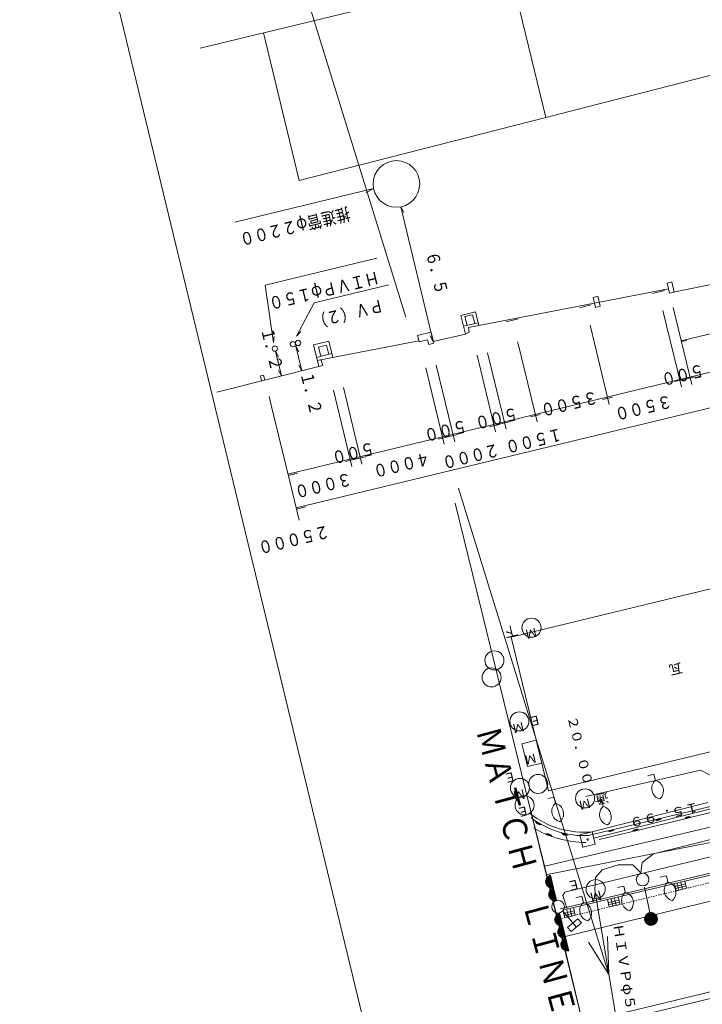
# Model space of a CAD drawing. Units: metres. Extents: x 23645 to 23917, y 30903 to 31137.
# Drawn here: x 23645 to 23699, y 30972 to 31049 of the extents above; entities that cross this region are included whole.
import ezdxf
from ezdxf.enums import TextEntityAlignment as Align

# ---------------------------------------------------------------- set-up
doc = ezdxf.new("R2010")
doc.units = ezdxf.units.M
doc.header["$MEASUREMENT"] = 0
doc.linetypes.add('JWW_DASHED1', pattern=[0.002, 0.001, -0.001])
for name, color, linetype, lineweight in [('その他', 136, 'Continuous', 5), ('図枠', 92, 'Continuous', 5), ('横断図', 4, 'Continuous', 5), ('縦断図', 62, 'Continuous', 5), ('道路平面図', 7, 'Continuous', 5)]:
    doc.layers.add(name, color=color, linetype=linetype, lineweight=lineweight)
doc.styles.add('YOKO_GOTHIC', font='MS Gothic.ttf')

msp = doc.modelspace()

# ---------------------------------------------------------------- linework, layer by layer
at = {"layer": 'その他'}
for p, q in [((23664.683, 31060.238), (23675.338, 31025.752)), ((23679.491, 31012.306), (23691.307, 30974.062)), ((23691.307, 30974.062), (23689.71, 30976.601)), ((23691.307, 30974.062), (23691.193, 30977.059))]:
    msp.add_line(p, q, dxfattribs=at)
at = {"layer": '図枠'}
msp.add_line((23688.419, 30902.633), (23644.988, 31082.238), dxfattribs=at)
at = {"layer": '横断図'}
for p, q in [((23672.808, 31035.844), (23661.899, 31033.206)), ((23672.808, 31035.844), (23672.209, 31035.505)), ((23674.955, 31034.416), (23675.194, 31033.977)), ((23674.955, 31034.416), (23677.5, 31023.837)), ((23666.073, 31013.39), (23747.052, 31032.972)), ((23664.292, 31028.248), (23673.051, 31030.366)), ((23666.712, 31010.747), (23747.691, 31030.329)), ((23696.381, 31027.702), (23705.035, 31029.499)), ((23696.251, 31028.507), (23695.887, 31028.419)), ((23695.887, 31028.419), (23696.078, 31027.629)), ((23696.251, 31028.507), (23696.442, 31027.717)), ((23664.943, 31023.728), (23664.292, 31028.248)), ((23668.128, 31026.863), (23674.017, 31028.287)), ((23680.26, 31024.923), (23695.997, 31027.963)), ((23695.662, 31027.834), (23694.72, 31027.606)), ((23696.078, 31027.629), (23696.442, 31027.717)), ((23696.381, 31027.702), (23696.799, 31027.796)), ((23696.983, 31023.886), (23714.792, 31028.193)), ((23666.743, 31024.24), (23668.128, 31026.863)), ((23690.436, 31027.383), (23690.071, 31027.295)), ((23690.071, 31027.295), (23690.262, 31026.505)), ((23690.436, 31027.383), (23690.627, 31026.593)), ((23680.83, 31026.154), (23679.676, 31025.874)), ((23680.83, 31026.154), (23681.088, 31025.09)), ((23689.923, 31026.712), (23688.981, 31026.485)), ((23690.262, 31026.505), (23690.627, 31026.593)), ((23697.003, 31020.258), (23695.548, 31026.272)), ((23697.813, 31020.454), (23696.352, 31026.494)), ((23679.676, 31025.874), (23680.029, 31024.416)), ((23681.036, 31025.303), (23679.882, 31025.024)), ((23680.594, 31025.936), (23679.986, 31025.789)), ((23679.986, 31025.789), (23680.155, 31025.09)), ((23680.763, 31025.237), (23680.594, 31025.936)), ((23684.176, 31025.612), (23683.235, 31025.385)), ((23667.083, 31024.607), (23666.743, 31024.24)), ((23677.324, 31024.566), (23676.261, 31024.309)), ((23677.324, 31024.566), (23677.537, 31023.685)), ((23680.029, 31024.416), (23680.318, 31024.551)), ((23680.318, 31024.551), (23680.26, 31024.923)), ((23689.878, 31024.901), (23689.827, 31025.114)), ((23691.333, 31018.887), (23689.878, 31024.901)), ((23665.002, 31024.225), (23664.943, 31023.728)), ((23669.299, 31023.847), (23668.085, 31023.554)), ((23668.378, 31022.339), (23676.364, 31023.884)), ((23669.299, 31023.847), (23669.608, 31022.572)), ((23676.261, 31024.309), (23676.386, 31023.793)), ((23676.386, 31023.793), (23677.054, 31023.954)), ((23677.054, 31023.954), (23677.142, 31023.59)), ((23677.5, 31023.837), (23677.262, 31024.276)), ((23677.5, 31023.837), (23680.029, 31024.416)), ((23684.198, 31023.528), (23684.132, 31023.801)), ((23697.431, 31023.918), (23697, 31023.814)), ((23665.095, 31023.063), (23665.335, 31022.624)), ((23665.095, 31023.063), (23665.565, 31021.119)), ((23666.698, 31023.463), (23666.938, 31023.024)), ((23666.698, 31023.463), (23667.168, 31021.519)), ((23668.085, 31023.554), (23668.496, 31021.853)), ((23669.115, 31023.546), (23668.477, 31023.391)), ((23668.477, 31023.391), (23668.654, 31022.662)), ((23669.292, 31022.817), (23669.115, 31023.546)), ((23677.142, 31023.59), (23677.537, 31023.685)), ((23683.223, 31016.926), (23681.768, 31022.94)), ((23685.653, 31017.514), (23684.198, 31023.528)), ((23665.213, 31022.577), (23665.33, 31022.091)), ((23669.535, 31022.875), (23668.32, 31022.582)), ((23668.83, 31021.933), (23668.652, 31022.405)), ((23682.402, 31016.728), (23680.948, 31022.742)), ((23660.492, 31019.853), (23668.83, 31021.933)), ((23665.565, 31021.119), (23665.326, 31021.558)), ((23667.168, 31021.519), (23666.929, 31021.958)), ((23678.363, 31015.751), (23676.908, 31021.765)), ((23679.183, 31015.949), (23677.728, 31021.963)), ((23664.155, 31021.189), (23663.912, 31021.13)), ((23663.912, 31021.13), (23664.008, 31020.735)), ((23664.155, 31021.189), (23664.251, 31020.794)), ((23697.24, 31020.858), (23696.481, 31020.674)), ((23698.078, 31021.06), (23697.318, 31020.877)), ((23671.103, 31013.995), (23669.649, 31020.01)), ((23671.893, 31014.186), (23670.439, 31020.2)), ((23664.759, 31018.827), (23664.597, 31019.495)), ((23691.58, 31019.461), (23690.82, 31019.278)), ((23666.213, 31012.813), (23664.759, 31018.827)), ((23685.9, 31018.088), (23685.14, 31017.904)), ((23682.68, 31017.309), (23681.92, 31017.126)), ((23683.47, 31017.5), (23682.71, 31017.317)), ((23678.64, 31016.332), (23677.881, 31016.149)), ((23679.43, 31016.523), (23678.67, 31016.34)), ((23671.35, 31014.57), (23670.591, 31014.386)), ((23672.17, 31014.768), (23671.381, 31014.577)), ((23666.824, 31013.475), (23666.095, 31013.299)), ((23666.213, 31012.813), (23666.947, 31009.775)), ((23667.463, 31010.833), (23666.734, 31010.656))]:
    msp.add_line(p, q, dxfattribs=at)
for centre, radius in [((23674.604, 31036.216), 1.833), ((23666.463, 31023.613), 0.208), ((23666.867, 31023.714), 0.208), ((23665.046, 31023.265), 0.208)]:
    msp.add_circle(centre, radius, dxfattribs=at)
at = {"layer": '縦断図'}
for p, q in [((23659.17, 31046.886), (23875.892, 31099.293)), ((23683.591, 31052.792), (23686.338, 31041.431)), ((23664.151, 31048.091), (23666.957, 31036.488)), ((23705.681, 31046.398), (23686.338, 31041.431)), ((23686.338, 31041.431), (23666.957, 31036.488))]:
    msp.add_line(p, q, dxfattribs=at)
at = {"layer": '道路平面図'}
for p, q in [((23701.885, 30918.853), (23679.218, 31011.129)), ((23683.63, 31000.591), (23707.168, 31006.283)), ((23689.628, 30970.358), (23834.393, 31005.589)), ((23689.404, 30969.789), (23834.515, 31005.104)), ((23686.553, 30988.503), (23683.63, 31000.591)), ((23686.275, 30982.581), (23741.357, 30995.645)), ((23710.091, 30994.195), (23686.553, 30988.503)), ((23684.468, 30992.21), (23685.591, 30992.482)), ((23684.901, 30990.418), (23684.468, 30992.21)), ((23742.598, 30992.364), (23687.476, 30979.227)), ((23729.193, 30992.068), (23694.803, 30983.56)), ((23733.875, 30991.685), (23687.833, 30980.551)), ((23717.597, 30991.735), (23698.076, 30986.982)), ((23686.025, 30990.69), (23684.901, 30990.418)), ((23698.508, 30990.136), (23689.482, 30988.049)), ((23694.838, 30989.809), (23694.352, 30989.692)), ((23694.956, 30989.323), (23694.838, 30989.809)), ((23699.277, 30989.744), (23698.508, 30990.136)), ((23734.851, 30988.449), (23687.875, 30977.057)), ((23690.114, 30984.795), (23704.67, 30988.412)), ((23686.985, 30988.016), (23686.499, 30987.898)), ((23687.102, 30987.53), (23686.985, 30988.016)), ((23689.969, 30985.279), (23699.089, 30987.581)), ((23690.736, 30987.763), (23690.25, 30987.646)), ((23690.854, 30987.277), (23690.736, 30987.763)), ((23687.896, 30975.905), (23685.214, 30986.733)), ((23698.076, 30986.982), (23689.687, 30984.986)), ((23694.694, 30985.682), (23701.406, 30987.305)), ((23685.942, 30985.848), (23685.542, 30986.041)), ((23685.911, 30985.841), (23685.542, 30986.041)), ((23685.942, 30985.848), (23685.542, 30986.041)), ((23685.911, 30985.841), (23685.549, 30986.01)), ((23685.881, 30985.833), (23685.549, 30986.01)), ((23685.949, 30985.867), (23685.557, 30986.06)), ((23685.972, 30985.856), (23685.565, 30986.078)), ((23685.565, 30986.078), (23685.965, 30985.886)), ((23685.565, 30986.078), (23685.965, 30985.886)), ((23685.881, 30985.833), (23685.587, 30985.987)), ((23685.843, 30985.857), (23685.594, 30985.957)), ((23685.813, 30985.849), (23685.632, 30985.934)), ((23694.978, 30986.233), (23695.404, 30986.336)), ((23694.978, 30986.233), (23695.404, 30986.336)), ((23694.98, 30986.228), (23695.402, 30986.342)), ((23695.404, 30986.336), (23694.986, 30986.203)), ((23695.411, 30986.306), (23694.986, 30986.203)), ((23695.411, 30986.306), (23694.986, 30986.203)), ((23695.411, 30986.306), (23694.986, 30986.203)), ((23695.411, 30986.306), (23695.023, 30986.18)), ((23695.388, 30986.268), (23695.023, 30986.18)), ((23695.357, 30986.261), (23695.054, 30986.187)), ((23695.327, 30986.253), (23695.061, 30986.157)), ((23695.304, 30986.215), (23695.122, 30986.171)), ((23697.291, 30986.374), (23697.686, 30986.47)), ((23697.298, 30986.344), (23697.723, 30986.447)), ((23697.298, 30986.344), (23697.723, 30986.447)), ((23697.298, 30986.344), (23697.723, 30986.447)), ((23697.298, 30986.344), (23697.723, 30986.447)), ((23697.298, 30986.344), (23697.723, 30986.447)), ((23697.731, 30986.417), (23697.306, 30986.314)), ((23697.731, 30986.417), (23697.306, 30986.314)), ((23697.321, 30986.382), (23697.686, 30986.47)), ((23697.352, 30986.389), (23697.655, 30986.463)), ((23697.375, 30986.427), (23697.648, 30986.493)), ((23697.405, 30986.434), (23697.587, 30986.478)), ((23686.345, 30985.11), (23686.814, 30984.902)), ((23686.814, 30984.902), (23686.353, 30985.08)), ((23686.814, 30984.902), (23686.353, 30985.08)), ((23686.376, 30985.117), (23686.837, 30984.939)), ((23686.376, 30985.117), (23686.837, 30984.939)), ((23686.799, 30984.932), (23686.39, 30985.087)), ((23686.406, 30985.125), (23686.837, 30984.939)), ((23686.406, 30985.125), (23686.799, 30984.962)), ((23686.436, 30985.132), (23686.792, 30984.993)), ((23686.436, 30985.132), (23686.829, 30984.97)), ((23686.467, 30985.139), (23686.784, 30985.023)), ((23686.505, 30985.116), (23686.716, 30985.039)), ((23688.004, 30985.029), (23687.589, 30985.153)), ((23688.042, 30985.006), (23687.589, 30985.153)), ((23687.612, 30985.191), (23688.035, 30985.036)), ((23687.612, 30985.191), (23688.035, 30985.036)), ((23688.031, 30985.046), (23687.615, 30985.181)), ((23688.035, 30985.036), (23687.619, 30985.161)), ((23688.035, 30985.036), (23687.619, 30985.161)), ((23688.012, 30984.999), (23687.626, 30985.13)), ((23687.974, 30985.022), (23687.626, 30985.13)), ((23687.944, 30985.014), (23687.634, 30985.1)), ((23687.913, 30985.007), (23687.671, 30985.077)), ((23687.883, 30985), (23687.709, 30985.054)), ((23689.997, 30985.281), (23689.025, 30985.046)), ((23689.025, 30985.046), (23689.26, 30984.075)), ((23690.232, 30984.31), (23689.997, 30985.281)), ((23690.533, 30984.676), (23694.694, 30985.682)), ((23691.266, 30985.368), (23691.691, 30985.47)), ((23691.266, 30985.368), (23691.691, 30985.47)), ((23691.267, 30985.362), (23691.69, 30985.476)), ((23691.691, 30985.47), (23691.273, 30985.337)), ((23691.698, 30985.44), (23691.273, 30985.337)), ((23691.698, 30985.44), (23691.273, 30985.337)), ((23691.698, 30985.44), (23691.273, 30985.337)), ((23691.698, 30985.44), (23691.311, 30985.314)), ((23691.675, 30985.402), (23691.311, 30985.314)), ((23691.645, 30985.395), (23691.341, 30985.321)), ((23691.615, 30985.388), (23691.349, 30985.291)), ((23691.592, 30985.35), (23691.409, 30985.306)), ((23693.191, 30985.383), (23693.586, 30985.478)), ((23693.198, 30985.353), (23693.623, 30985.455)), ((23693.198, 30985.353), (23693.623, 30985.455)), ((23693.198, 30985.353), (23693.623, 30985.455)), ((23693.198, 30985.353), (23693.623, 30985.455)), ((23693.198, 30985.353), (23693.623, 30985.455)), ((23693.631, 30985.425), (23693.206, 30985.322)), ((23693.631, 30985.425), (23693.206, 30985.322)), ((23693.221, 30985.39), (23693.586, 30985.478)), ((23693.252, 30985.398), (23693.555, 30985.471)), ((23693.275, 30985.435), (23693.548, 30985.501)), ((23693.305, 30985.443), (23693.487, 30985.487)), ((23686.439, 30981.922), (23700.963, 30984.761)), ((23689.26, 30984.075), (23690.232, 30984.31)), ((23687.663, 30979.128), (23708.732, 30984.126)), ((23689.273, 30984.096), (23689.247, 30984.053)), ((23694.803, 30983.56), (23693.913, 30982.863)), ((23692.028, 30982.696), (23690.777, 30982.297)), ((23693.185, 30982.687), (23692.028, 30982.696)), ((23693.816, 30982.07), (23693.185, 30982.687)), ((23693.913, 30982.863), (23693.816, 30982.07)), ((23690.777, 30982.297), (23690.25, 30981.689)), ((23686.92, 30981.006), (23686.317, 30981.374)), ((23686.891, 30981.127), (23686.325, 30981.472)), ((23686.935, 30980.945), (23686.331, 30981.313)), ((23686.905, 30981.066), (23686.34, 30981.412)), ((23686.949, 30980.884), (23686.346, 30981.252)), ((23686.348, 30981.51), (23686.876, 30981.188)), ((23686.361, 30981.192), (23686.889, 30980.869)), ((23686.371, 30981.548), (23686.861, 30981.249)), ((23686.394, 30981.586), (23686.847, 30981.309)), ((23686.417, 30981.623), (23686.832, 30981.37)), ((23686.44, 30981.661), (23686.817, 30981.431)), ((23686.463, 30981.699), (23686.802, 30981.491)), ((23686.788, 30981.552), (23686.486, 30981.736)), ((23686.773, 30981.613), (23686.509, 30981.774)), ((23686.758, 30981.674), (23686.57, 30981.789)), ((23686.744, 30981.734), (23686.593, 30981.827)), ((23686.616, 30981.864), (23686.654, 30981.841)), ((23686.714, 30981.856), (23686.677, 30981.879)), ((23686.707, 30981.886), (23687.192, 30979.882)), ((23690.25, 30981.689), (23690.197, 30980.713)), ((23695.821, 30981.823), (23695.335, 30981.706)), ((23695.938, 30981.337), (23695.821, 30981.823)), ((23696.448, 30981.22), (23696.587, 30980.643)), ((23696.491, 30980.99), (23697.268, 30981.178)), ((23696.809, 30980.696), (23696.679, 30981.231)), ((23697.081, 30980.762), (23696.951, 30981.297)), ((23697.268, 30981.418), (23697.407, 30980.841)), ((23686.79, 30980.878), (23686.413, 30981.108)), ((23687.162, 30980.003), (23686.559, 30980.372)), ((23687.133, 30980.125), (23686.567, 30980.47)), ((23687.148, 30980.064), (23686.582, 30980.409)), ((23686.59, 30980.508), (23687.118, 30980.186)), ((23686.613, 30980.546), (23687.104, 30980.246)), ((23686.636, 30980.583), (23687.089, 30980.307)), ((23686.659, 30980.621), (23687.074, 30980.368)), ((23686.682, 30980.659), (23687.06, 30980.429)), ((23686.705, 30980.696), (23687.045, 30980.489)), ((23687.03, 30980.55), (23686.728, 30980.734)), ((23687.015, 30980.611), (23686.751, 30980.772)), ((23687.001, 30980.671), (23686.812, 30980.787)), ((23686.986, 30980.732), (23686.828, 30980.855)), ((23687.833, 30980.551), (23687.672, 30980.287)), ((23690.197, 30980.713), (23696.622, 30942.201)), ((23692.474, 30981.014), (23691.988, 30980.896)), ((23692.591, 30980.528), (23692.474, 30981.014)), ((23694.1, 30980.932), (23694.726, 30977.935)), ((23696.533, 30980.815), (23697.311, 30981.003)), ((23696.575, 30980.64), (23697.353, 30980.828)), ((23687.177, 30979.943), (23686.574, 30980.311)), ((23687.192, 30979.882), (23686.588, 30980.25)), ((23686.603, 30980.19), (23687.131, 30979.867)), ((23687.033, 30979.875), (23686.655, 30980.106)), ((23687.672, 30980.287), (23688.028, 30979.216)), ((23689.187, 30980.219), (23688.701, 30980.101)), ((23689.304, 30979.733), (23689.187, 30980.219)), ((23691.194, 30979.949), (23691.333, 30979.372)), ((23691.295, 30979.734), (23692.073, 30979.922)), ((23691.338, 30979.559), (23692.115, 30979.747)), ((23691.613, 30979.44), (23691.484, 30979.975)), ((23691.885, 30979.506), (23691.756, 30980.04)), ((23692.044, 30980.155), (23692.184, 30979.578)), ((23687.493, 30978.637), (23687.221, 30978.828)), ((23687.478, 30978.697), (23687.282, 30978.843)), ((23687.463, 30978.758), (23687.305, 30978.881)), ((23687.427, 30978.91), (23688.146, 30975.934)), ((23688.745, 30977.776), (23687.677, 30979.041)), ((23687.841, 30978.528), (23687.694, 30979.135)), ((23687.804, 30978.889), (23688.581, 30979.077)), ((23687.846, 30978.714), (23688.624, 30978.902)), ((23688.122, 30978.596), (23687.992, 30979.13)), ((23688.394, 30978.662), (23688.265, 30979.196)), ((23688.514, 30979.334), (23688.661, 30978.726)), ((23691.38, 30979.384), (23692.157, 30979.572)), ((23694.253, 30978.826), (23695.103, 30978.269)), ((23694.277, 30978.863), (23695.128, 30978.306)), ((23694.338, 30978.875), (23695.115, 30978.367)), ((23695.139, 30978.404), (23694.363, 30978.912)), ((23694.454, 30978.931), (23695.126, 30978.465)), ((23694.546, 30978.951), (23695.107, 30978.557)), ((23694.638, 30978.97), (23695.088, 30978.649)), ((23694.742, 30978.928), (23695.008, 30978.728)), ((23687.64, 30978.029), (23687.036, 30978.398)), ((23687.61, 30978.151), (23687.045, 30978.496)), ((23687.654, 30977.968), (23687.051, 30978.337)), ((23687.625, 30978.09), (23687.059, 30978.435)), ((23687.669, 30977.908), (23687.066, 30978.276)), ((23687.068, 30978.534), (23687.596, 30978.211)), ((23687.08, 30978.215), (23687.608, 30977.893)), ((23687.091, 30978.572), (23687.581, 30978.272)), ((23687.114, 30978.609), (23687.566, 30978.333)), ((23687.51, 30977.901), (23687.133, 30978.132)), ((23687.137, 30978.647), (23687.552, 30978.394)), ((23687.16, 30978.685), (23687.537, 30978.454)), ((23687.183, 30978.722), (23687.522, 30978.515)), ((23687.507, 30978.576), (23687.198, 30978.79)), ((23687.889, 30978.539), (23688.666, 30978.727)), ((23688.057, 30977.767), (23688.869, 30978.453)), ((23689.151, 30978.118), (23688.339, 30977.433)), ((23688.869, 30978.453), (23689.151, 30978.118)), ((23694.079, 30978.438), (23694.849, 30977.96)), ((23694.09, 30978.536), (23694.934, 30978.01)), ((23694.091, 30978.377), (23694.788, 30977.948)), ((23694.103, 30978.475), (23694.873, 30977.997)), ((23694.726, 30977.935), (23694.104, 30978.316)), ((23694.114, 30978.573), (23694.958, 30978.047)), ((23694.117, 30978.254), (23694.665, 30977.922)), ((23694.138, 30978.61), (23694.982, 30978.084)), ((23694.163, 30978.647), (23695.007, 30978.121)), ((23694.536, 30977.927), (23694.167, 30978.169)), ((23694.18, 30978.715), (23695.031, 30978.158)), ((23694.205, 30978.752), (23695.055, 30978.195)), ((23694.229, 30978.789), (23695.079, 30978.232)), ((23687.875, 30977.057), (23687.271, 30977.426)), ((23687.845, 30977.179), (23687.28, 30977.524)), ((23687.889, 30976.997), (23687.286, 30977.365)), ((23687.86, 30977.118), (23687.294, 30977.464)), ((23687.904, 30976.936), (23687.301, 30977.304)), ((23687.303, 30977.562), (23687.831, 30977.24)), ((23687.326, 30977.6), (23687.816, 30977.3)), ((23687.349, 30977.637), (23687.801, 30977.361)), ((23687.372, 30977.675), (23687.787, 30977.422)), ((23687.395, 30977.713), (23687.772, 30977.483)), ((23687.418, 30977.751), (23687.757, 30977.543)), ((23687.743, 30977.604), (23687.441, 30977.788)), ((23687.728, 30977.665), (23687.464, 30977.826)), ((23687.713, 30977.726), (23687.525, 30977.841)), ((23687.698, 30977.786), (23687.548, 30977.878)), ((23688.339, 30977.433), (23688.057, 30977.767)), ((23687.315, 30977.244), (23687.843, 30976.921)), ((23687.745, 30976.93), (23687.368, 30977.16)), ((23688.088, 30976.177), (23687.522, 30976.522)), ((23687.545, 30976.56), (23688.073, 30976.237)), ((23687.568, 30976.597), (23688.058, 30976.298)), ((23687.591, 30976.635), (23688.044, 30976.359)), ((23687.614, 30976.673), (23688.029, 30976.42)), ((23687.63, 30976.741), (23688.014, 30976.48)), ((23687.653, 30976.779), (23688, 30976.541)), ((23687.985, 30976.602), (23687.676, 30976.816)), ((23687.97, 30976.663), (23687.699, 30976.854)), ((23687.955, 30976.723), (23687.76, 30976.869)), ((23687.933, 30976.814), (23687.783, 30976.907)), ((23688.117, 30976.055), (23687.514, 30976.424)), ((23688.132, 30975.994), (23687.528, 30976.363)), ((23688.102, 30976.116), (23687.537, 30976.461)), ((23688.146, 30975.934), (23687.543, 30976.302)), ((23687.558, 30976.241), (23688.086, 30975.919)), ((23687.987, 30975.927), (23687.61, 30976.158)), ((23690.224, 30966.278), (23687.896, 30975.905))]:
    msp.add_line(p, q, dxfattribs=at)
at = {"layer": '道路平面図', "linetype": 'JWW_DASHED1'}
msp.add_line((23703.633, 30982.347), (23687.294, 30978.396), dxfattribs=at)
at = {"layer": '道路平面図'}
for centre, radius in [((23685.22, 31001.329), 0.75), ((23682.305, 30998.76), 0.75), ((23682.083, 30997.42), 0.75), ((23684.269, 30993.962), 0.75), ((23685.747, 30989.048), 0.75), ((23684.312, 30988.733), 0.75), ((23684.673, 30987.374), 0.75), ((23689.429, 30987.913), 0.75), ((23689.628, 30984.678), 0.0625), ((23693.956, 30981.532), 0.5), ((23690.263, 30980.776), 0.75), ((23687.309, 30979.396), 0.5), ((23694.624, 30978.424), 0.5)]:
    msp.add_circle(centre, radius, dxfattribs=at)
for centre, radius, start, end in [((23695.521, 30988.689), 0.85, 131.667, 255.522), ((23694.743, 30988.501), 0.85, 311.667, 75.522), ((23687.667, 30986.895), 0.85, 131.667, 255.522), ((23686.89, 30986.707), 0.85, 311.667, 75.522), ((23689.324, 30992.067), 6.812, 231.794, 275.694), ((23691.419, 30986.642), 0.85, 131.667, 255.522), ((23690.641, 30986.454), 0.85, 311.667, 75.522), ((23689.368, 30991.885), 6.905, 232.794, 272.694), ((23689.611, 30992.875), 8.436, 239.794, 269.194), ((23686.832, 30981.37), 0.5, 103.594, 283.594), ((23696.503, 30980.702), 0.85, 131.667, 255.522), ((23695.726, 30980.514), 0.85, 311.667, 75.522), ((23687.074, 30980.368), 0.5, 103.594, 283.594), ((23693.156, 30979.893), 0.85, 131.667, 255.522), ((23692.379, 30979.705), 0.85, 311.667, 75.522), ((23689.869, 30979.098), 0.85, 131.667, 255.522), ((23689.092, 30978.91), 0.85, 311.667, 75.522), ((23687.552, 30978.394), 0.5, 103.594, 283.594), ((23687.787, 30977.422), 0.5, 103.594, 283.594), ((23688.029, 30976.42), 0.5, 103.594, 283.594)]:
    msp.add_arc(centre, radius, start, end, dxfattribs=at)

# ---------------------------------------------------------------- texts
at = {"layer": '横断図', "linetype": 'Continuous', "lineweight": 5, "style": 'YOKO_GOTHIC', "width": 0.846}
for s, rotation, p in [('推進管φ２２００', 193.594, (23670.75, 31034.682)), ('６．５', 283.527, (23676.619, 31030.711)), ('ＨＩＶＰφ１５０', 193.594, (23673.033, 31029.653)), ('ＰＶ（２）', 193.594, (23673.386, 31027.471)), ('１．２', 283.594, (23663.644, 31024.725)), ('５００', 193.594, (23698.591, 31022.375)), ('１．２', 283.592, (23666.744, 31021.257)), ('３５００', 193.594, (23690.224, 31020.246)), ('３５００', 193.594, (23696.049, 31019.928)), ('５００', 193.594, (23683.957, 31018.961)), ('５００', 193.594, (23679.946, 31017.991)), ('１５００', 193.594, (23687.445, 31017.332)), ('５００', 193.594, (23672.691, 31016.236)), ('２０００', 193.594, (23682.476, 31016.112)), ('４０００', 193.594, (23677.054, 31015.439)), ('３０００', 193.594, (23670.88, 31013.817)), ('２５０００', 193.594, (23669.13, 31009.697))]:
    msp.add_text(s, height=0.991, rotation=rotation, dxfattribs=at).set_placement(p, align=Align.BOTTOM_LEFT)
at = {"layer": '道路平面図', "linetype": 'Continuous', "lineweight": 5, "style": 'YOKO_GOTHIC'}
for s, height, p in [('下', 0.762, (23683.976, 31001.748)), ('Ｍ', 0.724, (23685.538, 31001.575)), ('瓦', 0.762, (23696.922, 30998.802)), ('Ｅ', 0.724, (23685.839, 30994.704)), ('Ｍ', 0.724, (23684.533, 30994.163)), ('Ｍ', 0.724, (23685.484, 30991.693)), ('Ｅ', 0.724, (23683.868, 30990.245)), ('Ｍ', 0.762, (23684.616, 30988.893)), ('通', 0.724, (23691.133, 30988.59)), ('Ｍ', 0.724, (23689.754, 30988.128)), ('Ｅ', 0.724, (23684.897, 30987.564)), ('Ｅ', 0.762, (23688.903, 30981.808)), ('Ｍ', 0.762, (23690.644, 30980.932))]:
    msp.add_text(s, height=height, rotation=193.594, dxfattribs=at).set_placement(p, align=Align.BOTTOM_LEFT)
for s, height, rotation, width, p in [('２０．００', 0.724, 283.594, 1.136, (23687.821, 30994.263)), ('ＭＡＴＣＨ\u3000ＬＩＮＥ', 1.905, 285.094, 0.9, (23680.275, 30993.078)), ('１５．９９', 0.724, 193.594, 1.136, (23698.244, 30987.835)), ('ＨＩＶＰφ５０', 0.762, 278.73, 1.146, (23691.398, 30977.973))]:
    msp.add_text(s, height=height, rotation=rotation, dxfattribs=dict(at, width=width)).set_placement(p, align=Align.BOTTOM_LEFT)

doc.saveas('drawing.dxf')
